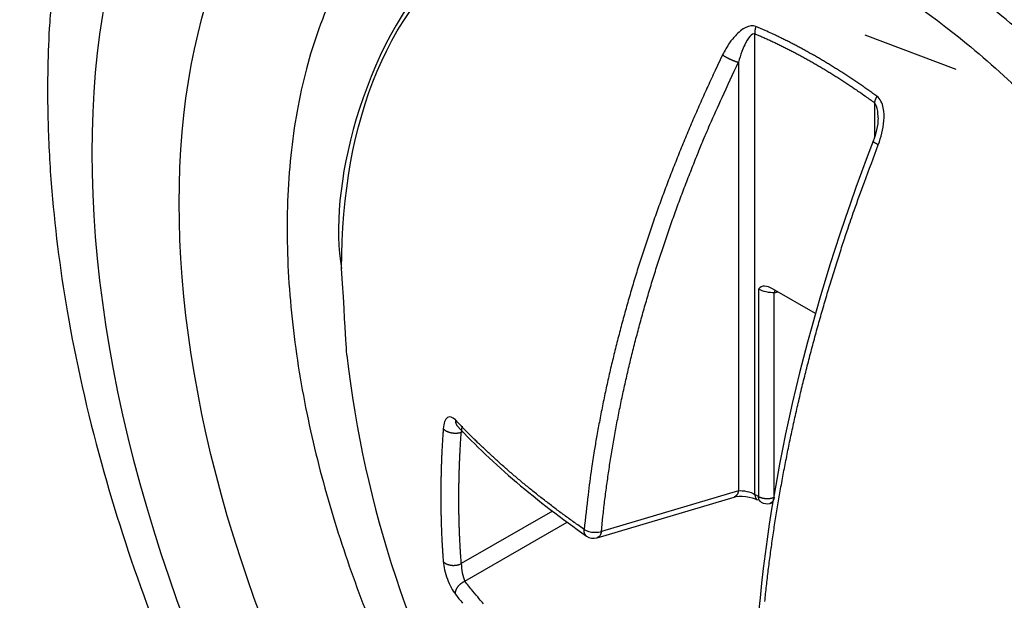
# Model space of a CAD drawing. Extents: x 3 to 1986, y 1 to 2955.
# Drawn here: x 1745 to 1752, y 2500 to 2504 of the extents above; entities that cross this region are included whole.
import ezdxf

# ---------------------------------------------------------------- set-up
doc = ezdxf.new("R2010")
doc.units = 0
doc.header["$MEASUREMENT"] = 0
doc.layers.add('V9L204', color=7, linetype='CONTINUOUS')

msp = doc.modelspace()

# ---------------------------------------------------------------- linework, layer by layer
at = {"layer": 'V9L204', "color": 1, "linetype": 'Continuous'}
for p, q in [((1750.2553, 2500.4671), (1750.2553, 2503.4879)), ((1751.5739, 2503.2524), (1750.9782, 2503.4784)), ((1750.1473, 2503.3008), (1750.1473, 2500.4908)), ((1751.039, 2503.0354), (1751.039, 2502.8063)), ((1750.2793, 2501.8133), (1750.2793, 2500.4532)), ((1750.6519, 2501.653), (1750.3709, 2501.8152)), ((1750.3817, 2501.7891), (1750.4063, 2501.7948)), ((1750.3817, 2500.448), (1750.3817, 2501.7891)), ((1748.3313, 2500.8745), (1748.3416, 2500.8769)), ((1749.221, 2500.1827), (1750.1186, 2500.4495)), ((1750.1473, 2500.4908), (1749.2494, 2500.224)), ((1750.2793, 2500.4532), (1750.2553, 2500.4671)), ((1750.2718, 2500.4305), (1750.2718, 2500.4305)), ((1750.3538, 2500.4079), (1750.3718, 2500.4121)), ((1748.928, 2500.3575), (1748.3313, 2500.013)), ((1748.3545, 2499.8977), (1749.025, 2500.2848))]:
    msp.add_line(p, q, dxfattribs=at)
at = {"layer": 'V9L204', "color": 3, "linetype": 'Continuous'}
msp.add_lwpolyline([(1747.4997, 2503.7647, 0.026261), (1747.3975, 2503.5195, 0.024143), (1747.3161, 2503.2565, 0.022038), (1747.2548, 2502.9789, 0.020035), (1747.2143, 2502.689, 0.018245), (1747.1932, 2502.3899, 0.016577), (1747.1916, 2502.084, 0.015187), (1747.2077, 2501.7744, 0.013878), (1747.241, 2501.4634, 0.012829), (1747.2894, 2501.1533, 0.011797), (1747.3522, 2500.8464, 0.011044), (1747.4274, 2500.5444, 0.010303), (1747.5139, 2500.249, 0.009662), (1747.6096, 2499.9616, 0.008865), (1747.7138, 2499.6823, 0.008832)], format="xyb", dxfattribs=at)
at = {"layer": 'V9L204', "color": 1, "linetype": 'Continuous'}
for points in [[(1750.262, 2503.5353), (1750.2614, 2503.5337, 0.003425), (1750.2609, 2503.5322, 0.003404), (1750.2603, 2503.5306, 0.003405), (1750.2598, 2503.529, 0.00344), (1750.2593, 2503.5274, 0.003465), (1750.2589, 2503.5258, 0.003486), (1750.2584, 2503.5241, 0.003508), (1750.258, 2503.5225, 0.003536), (1750.2576, 2503.5209, 0.003562), (1750.2573, 2503.5193, 0.003591), (1750.2569, 2503.5176, 0.00362), (1750.2566, 2503.516, 0.003649), (1750.2563, 2503.5144, 0.003684), (1750.256, 2503.5128, 0.003723), (1750.2558, 2503.5111, 0.00375), (1750.2556, 2503.5095, 0.003763), (1750.2554, 2503.5079, 0.003833), (1750.2552, 2503.5063, 0.003947), (1750.2551, 2503.5047, 0.003881), (1750.255, 2503.5031, 0.003668), (1750.2549, 2503.5015, 0.004078), (1750.2548, 2503.5, 0.004898), (1750.2548, 2503.4984, 0.003799), (1750.2548, 2503.4969, 0.001379), (1750.2548, 2503.4955, 0.005374), (1750.2548, 2503.4938, 0.009462), (1750.255, 2503.4912, 0.004782), (1750.2553, 2503.4879, 0.00258)], [(1750.2553, 2503.4879), (1750.2812, 2503.4767, -0.002142), (1750.3072, 2503.4653, -0.002119), (1750.3332, 2503.4536, -0.002097), (1750.3592, 2503.4416, -0.00208), (1750.3853, 2503.4293, -0.002062), (1750.4114, 2503.4167, -0.002043), (1750.4375, 2503.4038, -0.002024), (1750.4637, 2503.3907, -0.002007), (1750.4898, 2503.3773, -0.001989), (1750.516, 2503.3637, -0.001972), (1750.5422, 2503.3497, -0.001954), (1750.5684, 2503.3355, -0.001936), (1750.5947, 2503.321, -0.00192), (1750.6209, 2503.3063, -0.001907), (1750.6472, 2503.2913, -0.001885), (1750.6734, 2503.276, -0.001858), (1750.6996, 2503.2604, -0.001857), (1750.7258, 2503.2446, -0.001878), (1750.7521, 2503.2285, -0.001809), (1750.7783, 2503.2123, -0.001676), (1750.8043, 2503.1958, -0.001834), (1750.8306, 2503.1789, -0.002164), (1750.8576, 2503.1612, -0.001629), (1750.8829, 2503.1445, -0.000561), (1750.9058, 2503.1292, -0.002271), (1750.9351, 2503.1091, -0.003846), (1750.9801, 2503.0774, -0.001858), (1751.039, 2503.0354, -0.00098)], [(1751.0545, 2503.0777), (1751.0282, 2503.0967, 0.001666), (1751.002, 2503.1154, 0.001676), (1750.9757, 2503.1339, 0.001688), (1750.9494, 2503.1522, 0.001703), (1750.923, 2503.1702, 0.001718), (1750.8966, 2503.1879, 0.001732), (1750.8702, 2503.2055, 0.001746), (1750.8437, 2503.2227, 0.001761), (1750.8173, 2503.2398, 0.001776), (1750.7908, 2503.2565, 0.001791), (1750.7643, 2503.273, 0.001806), (1750.7378, 2503.2893, 0.00182), (1750.7113, 2503.3052, 0.001838), (1750.6847, 2503.321, 0.001857), (1750.6582, 2503.3364, 0.001869), (1750.6317, 2503.3516, 0.001873), (1750.6052, 2503.3665, 0.001906), (1750.5786, 2503.3812, 0.001962), (1750.5521, 2503.3956, 0.001924), (1750.5256, 2503.4096, 0.001812), (1750.4993, 2503.4234, 0.002016), (1750.4727, 2503.437, 0.002425), (1750.4454, 2503.4506, 0.001863), (1750.4198, 2503.4633, 0.000649), (1750.3967, 2503.4746, 0.00265), (1750.3671, 2503.4884, 0.004641), (1750.3215, 2503.5089, 0.002309), (1750.262, 2503.5353, 0.001234)], [(1750.0436, 2503.3488), (1749.9947, 2503.246, 0.002608), (1749.947, 2503.1427, 0.002608), (1749.9004, 2503.0391, 0.002618), (1749.8549, 2502.9351, 0.002643), (1749.8106, 2502.8308, 0.002665), (1749.7675, 2502.7262, 0.002684), (1749.7257, 2502.6213, 0.002704), (1749.6851, 2502.5163, 0.002726), (1749.6457, 2502.411, 0.002749), (1749.6076, 2502.3057, 0.002773), (1749.5709, 2502.2003, 0.002796), (1749.5354, 2502.0949, 0.002819), (1749.5013, 2501.9894, 0.002847), (1749.4685, 2501.884, 0.002877), (1749.4371, 2501.7787, 0.002898), (1749.4071, 2501.6736, 0.002907), (1749.3785, 2501.5686, 0.002961), (1749.3512, 2501.4638, 0.003049), (1749.3254, 2501.359, 0.002995), (1749.301, 2501.255, 0.002827), (1749.2781, 2501.1519, 0.003145), (1749.2564, 2501.0476, 0.003782), (1749.2359, 2500.9414, 0.00292), (1749.2176, 2500.8418, 0.001038), (1749.2017, 2500.7521, 0.004145), (1749.1845, 2500.6381, 0.007284), (1749.1623, 2500.4642, 0.003655), (1749.1357, 2500.2377, 0.001963)], [(1750.0436, 2503.3488), (1750.0461, 2503.3471, 0.00405), (1750.0487, 2503.3453, 0.003562), (1750.0515, 2503.3435, 0.003279), (1750.0545, 2503.3416, 0.003225), (1750.0576, 2503.3397, 0.003105), (1750.0609, 2503.3378, 0.002993), (1750.0643, 2503.3358, 0.002883), (1750.0678, 2503.3338, 0.002821), (1750.0715, 2503.3317, 0.002751), (1750.0753, 2503.3297, 0.002709), (1750.0792, 2503.3277, 0.002665), (1750.0831, 2503.3257, 0.002645), (1750.0871, 2503.3237, 0.00263), (1750.0912, 2503.3218, 0.002635), (1750.0952, 2503.3198, 0.002641), (1750.0993, 2503.318, 0.002652), (1750.1034, 2503.3162, 0.002706), (1750.1074, 2503.3145, 0.002796), (1750.1113, 2503.3128, 0.002804), (1750.1152, 2503.3112, 0.00272), (1750.119, 2503.3098, 0.003039), (1750.1227, 2503.3084, 0.003667), (1750.1264, 2503.307, 0.003071), (1750.1298, 2503.3059, 0.0014), (1750.1327, 2503.3048, 0.004332), (1750.1362, 2503.3038, 0.008245), (1750.1411, 2503.3024, 0.004867), (1750.1473, 2503.3008, 0.002891)], [(1749.2494, 2500.2239), (1749.2594, 2500.322, -0.003415), (1749.2707, 2500.4207, -0.003356), (1749.2835, 2500.52, -0.003307), (1749.2977, 2500.6199, -0.003279), (1749.3134, 2500.7204, -0.003244), (1749.3304, 2500.8215, -0.003209), (1749.3489, 2500.923, -0.003172), (1749.3688, 2501.0249, -0.003141), (1749.3901, 2501.1273, -0.003107), (1749.4129, 2501.2301, -0.003076), (1749.437, 2501.3332, -0.003043), (1749.4626, 2501.4365, -0.003012), (1749.4895, 2501.5402, -0.002984), (1749.5178, 2501.644, -0.002961), (1749.5476, 2501.748, -0.002924), (1749.5786, 2501.8522, -0.00288), (1749.611, 2501.9564, -0.002878), (1749.6447, 2502.0607, -0.002908), (1749.6799, 2502.1652, -0.002801), (1749.7162, 2502.2692, -0.002598), (1749.7534, 2502.3726, -0.002838), (1749.7927, 2502.4774, -0.003342), (1749.8344, 2502.5845, -0.002525), (1749.8743, 2502.685, -0.000889), (1749.911, 2502.7758, -0.003506), (1749.9607, 2502.8916, -0.005944), (1750.0406, 2503.0691, -0.002891), (1750.1473, 2503.3008, -0.001531)], [(1751.0545, 2503.0777), (1751.0536, 2503.0763, 0.002724), (1751.0528, 2503.0748, 0.002721), (1751.0521, 2503.0734, 0.002735), (1751.0513, 2503.072, 0.002777), (1751.0505, 2503.0705, 0.002813), (1751.0498, 2503.0691, 0.002846), (1751.0491, 2503.0676, 0.00288), (1751.0484, 2503.0661, 0.00292), (1751.0477, 2503.0647, 0.00296), (1751.0471, 2503.0632, 0.003002), (1751.0465, 2503.0618, 0.003046), (1751.0459, 2503.0603, 0.003091), (1751.0453, 2503.0589, 0.003142), (1751.0447, 2503.0574, 0.003198), (1751.0442, 2503.056, 0.003245), (1751.0437, 2503.0545, 0.00328), (1751.0432, 2503.0531, 0.003367), (1751.0427, 2503.0517, 0.003495), (1751.0423, 2503.0502, 0.003466), (1751.0418, 2503.0488, 0.003302), (1751.0414, 2503.0474, 0.003701), (1751.0411, 2503.046, 0.004489), (1751.0407, 2503.0446, 0.003518), (1751.0404, 2503.0433, 0.001284), (1751.0401, 2503.0421, 0.005032), (1751.0399, 2503.0406, 0.009027), (1751.0395, 2503.0384, 0.004642), (1751.039, 2503.0354, 0.002525)], [(1750.3203, 2499.7651, -0.002768), (1750.3311, 2499.8667, -0.002724), (1750.3432, 2499.9691, -0.002698), (1750.3565, 2500.0722, -0.002666), (1750.3709, 2500.176, -0.002634), (1750.3866, 2500.2803, -0.002601), (1750.4035, 2500.3853, -0.002573), (1750.4216, 2500.4908, -0.002543), (1750.4409, 2500.5969, -0.002517), (1750.4614, 2500.7034, -0.002488), (1750.4831, 2500.8103, -0.002462), (1750.5059, 2500.9176, -0.002438), (1750.5299, 2501.0253, -0.002419), (1750.5552, 2501.1333, -0.002389), (1750.5815, 2501.2415, -0.002353), (1750.609, 2501.3498, -0.00235), (1750.6376, 2501.4585, -0.002376), (1750.6675, 2501.5674, -0.002289), (1750.6982, 2501.676, -0.002124), (1750.7298, 2501.7841, -0.00232), (1750.7632, 2501.8938, -0.002734), (1750.7985, 2502.006, -0.002067), (1750.8324, 2502.1113, -0.000728), (1750.8635, 2502.2066, -0.002873), (1750.9057, 2502.3284, -0.004877), (1750.9735, 2502.5153, -0.002376), (1751.064, 2502.7596, -0.001259)], [(1751.064, 2502.7596), (1751.0621, 2502.7605, -0.001459), (1751.0602, 2502.7614, -0.00146), (1751.0583, 2502.7624, -0.001508), (1751.0565, 2502.7633, -0.001621), (1751.0547, 2502.7642, -0.001727), (1751.0529, 2502.7652, -0.001835), (1751.0511, 2502.7661, -0.001957), (1751.0494, 2502.767, -0.002104), (1751.0478, 2502.7679, -0.002267), (1751.0462, 2502.7688, -0.002455), (1751.0446, 2502.7697, -0.002669), (1751.0431, 2502.7706, -0.002918), (1751.0417, 2502.7715, -0.003213), (1751.0404, 2502.7723, -0.003562), (1751.0391, 2502.7732, -0.003964), (1751.0379, 2502.774, -0.00442), (1751.0368, 2502.7748, -0.005055), (1751.0357, 2502.7756, -0.005895), (1751.0348, 2502.7763, -0.006654), (1751.0339, 2502.777, -0.007219), (1751.0331, 2502.7777, -0.009366), (1751.0324, 2502.7784, -0.013642), (1751.0319, 2502.779, -0.013192), (1751.0314, 2502.7796, -0.00544), (1751.031, 2502.7801, -0.024056), (1751.0307, 2502.7806, -0.067654), (1751.0305, 2502.7814, -0.05228), (1751.0304, 2502.7823, -0.033211)], [(1750.3864, 2501.8062), (1750.3862, 2501.8057, 0.002229), (1750.386, 2501.8052, 0.002225), (1750.3858, 2501.8046, 0.002204), (1750.3856, 2501.8041, 0.002168), (1750.3854, 2501.8035, 0.002139), (1750.3852, 2501.803, 0.002112), (1750.385, 2501.8024, 0.002086), (1750.3848, 2501.8019, 0.002057), (1750.3846, 2501.8013, 0.002032), (1750.3844, 2501.8007, 0.002006), (1750.3843, 2501.8002, 0.001981), (1750.3841, 2501.7996, 0.001954), (1750.3839, 2501.799, 0.001932), (1750.3838, 2501.7985, 0.00191), (1750.3836, 2501.7979, 0.001883), (1750.3835, 2501.7973, 0.001849), (1750.3833, 2501.7967, 0.001842), (1750.3832, 2501.7962, 0.001854), (1750.383, 2501.7956, 0.001783), (1750.3829, 2501.795, 0.001651), (1750.3827, 2501.7944, 0.001793), (1750.3826, 2501.7938, 0.002097), (1750.3825, 2501.7932, 0.001588), (1750.3824, 2501.7927, 0.000574), (1750.3822, 2501.7921, 0.00218), (1750.3821, 2501.7915, 0.00367), (1750.3819, 2501.7904, 0.001787), (1750.3817, 2501.7891, 0.00095)], [(1748.2928, 2500.9553), (1748.2927, 2500.9538, 0.005565), (1748.2926, 2500.9524, 0.00549), (1748.2926, 2500.9509, 0.005521), (1748.2926, 2500.9495, 0.005688), (1748.2926, 2500.948, 0.005808), (1748.2927, 2500.9465, 0.005914), (1748.2928, 2500.9451, 0.006013), (1748.293, 2500.9436, 0.006136), (1748.2932, 2500.9421, 0.006242), (1748.2934, 2500.9407, 0.006362), (1748.2936, 2500.9392, 0.006464), (1748.2939, 2500.9378, 0.006579), (1748.2943, 2500.9363, 0.006686), (1748.2946, 2500.9349, 0.006814), (1748.2951, 2500.9335, 0.006895), (1748.2955, 2500.9321, 0.006958), (1748.296, 2500.9307, 0.007115), (1748.2965, 2500.9293, 0.007369), (1748.2971, 2500.9279, 0.007238), (1748.2977, 2500.9266, 0.006828), (1748.2984, 2500.9253, 0.007632), (1748.2991, 2500.924, 0.00923), (1748.2998, 2500.9226, 0.007037), (1748.3006, 2500.9214, 0.002368), (1748.3012, 2500.9203, 0.010078), (1748.3022, 2500.919, 0.017556), (1748.3038, 2500.917, 0.008591), (1748.306, 2500.9144, 0.004528)], [(1749.1357, 2500.2377), (1749.1031, 2500.2606, -0.001473), (1749.0708, 2500.2835, -0.001486), (1749.0388, 2500.3066, -0.001501), (1749.0071, 2500.3297, -0.001517), (1748.9757, 2500.353, -0.001533), (1748.9446, 2500.3763, -0.001549), (1748.9138, 2500.3997, -0.001565), (1748.8833, 2500.4232, -0.001582), (1748.8531, 2500.4467, -0.001599), (1748.8232, 2500.4703, -0.001616), (1748.7936, 2500.494, -0.001633), (1748.7643, 2500.5178, -0.00165), (1748.7353, 2500.5416, -0.00167), (1748.7066, 2500.5655, -0.00169), (1748.6783, 2500.5895, -0.001705), (1748.6503, 2500.6135, -0.001713), (1748.6226, 2500.6376, -0.001747), (1748.5952, 2500.6617, -0.001802), (1748.5681, 2500.686, -0.001772), (1748.5414, 2500.7102, -0.001672), (1748.5152, 2500.7343, -0.001865), (1748.489, 2500.7588, -0.002249), (1748.4625, 2500.784, -0.001732), (1748.4379, 2500.8077, -0.000602), (1748.4158, 2500.8291, -0.002472), (1748.3881, 2500.8567, -0.004348), (1748.3466, 2500.8994, -0.002171), (1748.2928, 2500.9553, -0.001162)], [(1748.213, 2500.8979), (1748.2119, 2500.883, 0.000598), (1748.2109, 2500.8681, 0.000599), (1748.2099, 2500.8532, 0.0006), (1748.2089, 2500.8383, 0.000601), (1748.208, 2500.8235, 0.000602), (1748.2071, 2500.8086, 0.000603), (1748.2062, 2500.7938, 0.000605), (1748.2054, 2500.7789, 0.000606), (1748.2046, 2500.7641, 0.000607), (1748.2039, 2500.7493, 0.000608), (1748.2032, 2500.7344, 0.000609), (1748.2025, 2500.7197, 0.00061), (1748.2019, 2500.7049, 0.000612), (1748.2013, 2500.6901, 0.000614), (1748.2007, 2500.6753, 0.000614), (1748.2002, 2500.6606, 0.000611), (1748.1997, 2500.6458, 0.000618), (1748.1993, 2500.6311, 0.000632), (1748.1989, 2500.6164, 0.000615), (1748.1985, 2500.6017, 0.000575), (1748.1982, 2500.5871, 0.000636), (1748.1979, 2500.5723, 0.00076), (1748.1976, 2500.5572, 0.000578), (1748.1974, 2500.543, 0.000199), (1748.1972, 2500.5302, 0.000817), (1748.1971, 2500.5138, 0.001411), (1748.1969, 2500.4885, 0.000692), (1748.1968, 2500.4554, 0.000367)], [(1748.213, 2500.8979), (1748.2148, 2500.8958, 0.016947), (1748.2169, 2500.8937, 0.014802), (1748.2192, 2500.8916, 0.013569), (1748.2217, 2500.8895, 0.01337), (1748.2246, 2500.8875, 0.012773), (1748.2276, 2500.8855, 0.012171), (1748.2309, 2500.8835, 0.011537), (1748.2344, 2500.8816, 0.011111), (1748.2382, 2500.8798, 0.010612), (1748.2422, 2500.8781, 0.010238), (1748.2464, 2500.8766, 0.009833), (1748.2507, 2500.8751, 0.009534), (1748.2553, 2500.8738, 0.009233), (1748.2599, 2500.8726, 0.009014), (1748.2647, 2500.8716, 0.008782), (1748.2695, 2500.8707, 0.008577), (1748.2744, 2500.87, 0.008492), (1748.2794, 2500.8694, 0.008503), (1748.2843, 2500.869, 0.008263), (1748.2892, 2500.8688, 0.007787), (1748.2939, 2500.8688, 0.008385), (1748.2987, 2500.8689, 0.00968), (1748.3035, 2500.8692, 0.007835), (1748.3078, 2500.8696, 0.003617), (1748.3118, 2500.87, 0.010383), (1748.3164, 2500.8708, 0.018197), (1748.323, 2500.8723, 0.010033), (1748.3313, 2500.8745, 0.005764)], [(1748.306, 2500.9144), (1748.306, 2500.9144, 0.000016), (1748.306, 2500.9144, 0.000016), (1748.306, 2500.9144, 0.000016), (1748.306, 2500.9144, 0.000016), (1748.306, 2500.9144, 0.000016), (1748.306, 2500.9144, 0.000016), (1748.306, 2500.9144, 0.000016), (1748.306, 2500.9144, 0.000016), (1748.306, 2500.9144, 0.000016), (1748.306, 2500.9144, 0.000016), (1748.306, 2500.9144, 0.000016), (1748.306, 2500.9144, 0.000016), (1748.306, 2500.9144, 0.000016), (1748.306, 2500.9144, 0.000016), (1748.306, 2500.9144, 0.000016), (1748.306, 2500.9144, 0.000016), (1748.306, 2500.9144, 0.000016), (1748.306, 2500.9144, 0.000016), (1748.306, 2500.9144, 0.000016), (1748.306, 2500.9144, 0.000015), (1748.306, 2500.9144, 0.000016), (1748.306, 2500.9144, 0.000019), (1748.306, 2500.9144, 0.000015), (1748.306, 2500.9144, 0.000005), (1748.306, 2500.9144, 0.000021), (1748.306, 2500.9144, 0.000036), (1748.306, 2500.9144, 0.000017), (1748.306, 2500.9144, 0.000009)], [(1748.3313, 2500.013), (1748.3293, 2500.0408, -0.001321), (1748.3273, 2500.0687, -0.001315), (1748.3255, 2500.0966, -0.00131), (1748.3239, 2500.1246, -0.001305), (1748.3224, 2500.1527, -0.0013), (1748.321, 2500.1809, -0.001295), (1748.3198, 2500.2091, -0.001289), (1748.3187, 2500.2374, -0.001284), (1748.3178, 2500.2657, -0.001279), (1748.317, 2500.2942, -0.001274), (1748.3163, 2500.3226, -0.001269), (1748.3158, 2500.3512, -0.001263), (1748.3154, 2500.3798, -0.001259), (1748.3152, 2500.4085, -0.001256), (1748.3152, 2500.4372, -0.001248), (1748.3152, 2500.466, -0.001235), (1748.3154, 2500.4948, -0.001241), (1748.3158, 2500.5237, -0.001261), (1748.3163, 2500.5527, -0.00122), (1748.317, 2500.5817, -0.001135), (1748.3177, 2500.6105, -0.001247), (1748.3187, 2500.6398, -0.00148), (1748.3198, 2500.6699, -0.001119), (1748.321, 2500.6982, -0.000384), (1748.3221, 2500.7238, -0.001569), (1748.3239, 2500.7568, -0.002679), (1748.327, 2500.8077, -0.001302), (1748.3313, 2500.8745, -0.000688)], [(1748.1968, 2500.4554), (1748.1968, 2500.4409, 0.000635), (1748.1969, 2500.4264, 0.000636), (1748.1969, 2500.4119, 0.000637), (1748.1971, 2500.3975, 0.000639), (1748.1972, 2500.383, 0.00064), (1748.1974, 2500.3686, 0.000641), (1748.1976, 2500.3542, 0.000642), (1748.1979, 2500.3397, 0.000643), (1748.1982, 2500.3254, 0.000645), (1748.1985, 2500.311, 0.000646), (1748.1989, 2500.2966, 0.000647), (1748.1993, 2500.2823, 0.000648), (1748.1997, 2500.2679, 0.00065), (1748.2002, 2500.2536, 0.000652), (1748.2007, 2500.2393, 0.000652), (1748.2013, 2500.225, 0.000649), (1748.2019, 2500.2108, 0.000656), (1748.2025, 2500.1965, 0.000671), (1748.2032, 2500.1823, 0.000653), (1748.2039, 2500.1681, 0.000611), (1748.2046, 2500.154, 0.000675), (1748.2054, 2500.1397, 0.000806), (1748.2063, 2500.1251, 0.000614), (1748.2071, 2500.1114, 0.000211), (1748.2078, 2500.099, 0.000867), (1748.2089, 2500.0831, 0.001497), (1748.2106, 2500.0587, 0.000735), (1748.213, 2500.0268, 0.00039)], [(1750.1473, 2500.4909), (1750.147, 2500.489, -0.005806), (1750.1466, 2500.4871, -0.005745), (1750.1462, 2500.4852, -0.005832), (1750.1458, 2500.4833, -0.006123), (1750.1453, 2500.4815, -0.006358), (1750.1447, 2500.4796, -0.00658), (1750.1442, 2500.4778, -0.006804), (1750.1435, 2500.476, -0.007074), (1750.1429, 2500.4743, -0.007333), (1750.1421, 2500.4725, -0.007621), (1750.1414, 2500.4709, -0.007901), (1750.1405, 2500.4692, -0.008208), (1750.1397, 2500.4676, -0.00852), (1750.1388, 2500.4661, -0.008866), (1750.1378, 2500.4645, -0.009169), (1750.1368, 2500.4631, -0.009453), (1750.1358, 2500.4617, -0.009872), (1750.1347, 2500.4603, -0.010432), (1750.1335, 2500.4591, -0.010477), (1750.1323, 2500.4578, -0.010088), (1750.1311, 2500.4567, -0.011447), (1750.1299, 2500.4556, -0.014055), (1750.1285, 2500.4546, -0.010991), (1750.1272, 2500.4536, -0.003899), (1750.1261, 2500.4528, -0.015846), (1750.1245, 2500.452, -0.028169), (1750.122, 2500.4509, -0.014077), (1750.1187, 2500.4495, -0.007486)], [(1750.2553, 2500.4671), (1750.2553, 2500.4655, 0.005459), (1750.2553, 2500.4639, 0.005454), (1750.2554, 2500.4624, 0.00556), (1750.2555, 2500.4609, 0.005816), (1750.2557, 2500.4593, 0.006034), (1750.2559, 2500.4578, 0.006241), (1750.2561, 2500.4563, 0.006452), (1750.2564, 2500.4548, 0.006696), (1750.2567, 2500.4534, 0.006935), (1750.257, 2500.4519, 0.007193), (1750.2574, 2500.4505, 0.007447), (1750.2578, 2500.4491, 0.007718), (1750.2583, 2500.4478, 0.007996), (1750.2588, 2500.4465, 0.008299), (1750.2593, 2500.4452, 0.008563), (1750.2599, 2500.4439, 0.008802), (1750.2605, 2500.4427, 0.00917), (1750.2612, 2500.4415, 0.009661), (1750.2618, 2500.4403, 0.009674), (1750.2626, 2500.4392, 0.009283), (1750.2633, 2500.4381, 0.010514), (1750.2641, 2500.4371, 0.012885), (1750.265, 2500.4361, 0.010031), (1750.2659, 2500.4351, 0.003508), (1750.2666, 2500.4343, 0.014462), (1750.2677, 2500.4334, 0.025632), (1750.2695, 2500.4321, 0.012754), (1750.2718, 2500.4305, 0.006773)], [(1750.2958, 2500.4166), (1750.2948, 2500.4173, -0.011711), (1750.2937, 2500.418, -0.011687), (1750.2927, 2500.4187, -0.011603), (1750.2917, 2500.4195, -0.011517), (1750.2908, 2500.4204, -0.01139), (1750.2899, 2500.4213, -0.011221), (1750.289, 2500.4222, -0.011023), (1750.2882, 2500.4232, -0.010806), (1750.2873, 2500.4243, -0.010566), (1750.2866, 2500.4253, -0.010307), (1750.2858, 2500.4264, -0.010033), (1750.2852, 2500.4276, -0.009746), (1750.2845, 2500.4288, -0.009464), (1750.2839, 2500.43, -0.009182), (1750.2833, 2500.4313, -0.00887), (1750.2828, 2500.4326, -0.00853), (1750.2823, 2500.4339, -0.008308), (1750.2818, 2500.4353, -0.00816), (1750.2814, 2500.4367, -0.007681), (1750.281, 2500.4381, -0.006975), (1750.2807, 2500.4395, -0.007363), (1750.2804, 2500.441, -0.008324), (1750.2801, 2500.4425, -0.006216), (1750.2799, 2500.444, -0.002375), (1750.2797, 2500.4453, -0.008145), (1750.2795, 2500.447, -0.013108), (1750.2794, 2500.4497, -0.006261), (1750.2793, 2500.4532, -0.003315)], [(1750.2793, 2500.4532), (1750.2818, 2500.4518, 0.009697), (1750.2844, 2500.4505, 0.008925), (1750.2872, 2500.4492, 0.008469), (1750.2901, 2500.448, 0.008434), (1750.2931, 2500.4468, 0.008251), (1750.2963, 2500.4457, 0.008055), (1750.2996, 2500.4447, 0.007846), (1750.3029, 2500.4438, 0.00772), (1750.3064, 2500.4429, 0.007563), (1750.31, 2500.4422, 0.007451), (1750.3137, 2500.4415, 0.007324), (1750.3174, 2500.4409, 0.007235), (1750.3212, 2500.4405, 0.007149), (1750.325, 2500.4401, 0.007097), (1750.3289, 2500.4399, 0.007026), (1750.3327, 2500.4397, 0.006952), (1750.3366, 2500.4397, 0.006976), (1750.3405, 2500.4398, 0.007077), (1750.3443, 2500.44, 0.00692), (1750.3481, 2500.4403, 0.006538), (1750.3518, 2500.4406, 0.007135), (1750.3556, 2500.4411, 0.008376), (1750.3593, 2500.4418, 0.006667), (1750.3627, 2500.4424, 0.002821), (1750.3658, 2500.443, 0.00907), (1750.3695, 2500.444, 0.015943), (1750.3749, 2500.4457, 0.008478), (1750.3817, 2500.4481, 0.004741)], [(1750.3817, 2500.4481), (1750.3814, 2500.4461, -0.005499), (1750.381, 2500.4442, -0.005457), (1750.3806, 2500.4423, -0.005559), (1750.3801, 2500.4404, -0.005858), (1750.3796, 2500.4386, -0.006109), (1750.3791, 2500.4367, -0.00635), (1750.3785, 2500.4349, -0.006598), (1750.3778, 2500.4331, -0.006894), (1750.3772, 2500.4314, -0.007187), (1750.3764, 2500.4296, -0.007512), (1750.3757, 2500.428, -0.007838), (1750.3749, 2500.4263, -0.008194), (1750.374, 2500.4247, -0.008566), (1750.3731, 2500.4232, -0.008978), (1750.3722, 2500.4217, -0.009357), (1750.3712, 2500.4203, -0.009721), (1750.3702, 2500.419, -0.010235), (1750.3691, 2500.4177, -0.010902), (1750.368, 2500.4164, -0.011046), (1750.3669, 2500.4153, -0.010722), (1750.3657, 2500.4142, -0.012256), (1750.3645, 2500.4132, -0.015168), (1750.3632, 2500.4122, -0.01198), (1750.362, 2500.4114, -0.004302), (1750.3608, 2500.4107, -0.017377), (1750.3593, 2500.4099, -0.031214), (1750.357, 2500.409, -0.015725), (1750.3538, 2500.4079, -0.008388)], [(1750.2959, 2500.4166), (1750.2959, 2500.4166, -0.000026), (1750.2959, 2500.4166, -0.000026), (1750.2959, 2500.4166, -0.000026), (1750.2959, 2500.4166, -0.000026), (1750.2959, 2500.4166, -0.000026), (1750.2959, 2500.4166, -0.000026), (1750.2959, 2500.4166, -0.000026), (1750.2959, 2500.4166, -0.000026), (1750.2959, 2500.4166, -0.000026), (1750.2959, 2500.4166, -0.000026), (1750.2959, 2500.4166, -0.000026), (1750.2959, 2500.4166, -0.000026), (1750.2959, 2500.4166, -0.000026), (1750.2959, 2500.4166, -0.000026), (1750.2959, 2500.4166, -0.000026), (1750.2959, 2500.4166, -0.000025), (1750.2959, 2500.4166, -0.000026), (1750.2959, 2500.4166, -0.000026), (1750.2959, 2500.4166, -0.000025), (1750.2959, 2500.4166, -0.000024), (1750.2959, 2500.4166, -0.000026), (1750.2958, 2500.4166, -0.000031), (1750.2958, 2500.4166, -0.000024), (1750.2958, 2500.4166, -0.000008), (1750.2958, 2500.4166, -0.000033), (1750.2958, 2500.4166, -0.000057), (1750.2958, 2500.4166, -0.000028), (1750.2958, 2500.4166, -0.000015)], [(1749.1525, 2500.1935), (1749.1525, 2500.1935, -0.000036), (1749.1525, 2500.1935, -0.000036), (1749.1525, 2500.1935, -0.000036), (1749.1525, 2500.1935, -0.000036), (1749.1524, 2500.1935, -0.000036), (1749.1524, 2500.1935, -0.000036), (1749.1524, 2500.1935, -0.000036), (1749.1524, 2500.1935, -0.000036), (1749.1524, 2500.1935, -0.000036), (1749.1524, 2500.1935, -0.000036), (1749.1524, 2500.1936, -0.000036), (1749.1524, 2500.1936, -0.000036), (1749.1524, 2500.1936, -0.000036), (1749.1524, 2500.1936, -0.000036), (1749.1524, 2500.1936, -0.000036), (1749.1524, 2500.1936, -0.000036), (1749.1524, 2500.1936, -0.000036), (1749.1524, 2500.1936, -0.000036), (1749.1524, 2500.1936, -0.000036), (1749.1524, 2500.1936, -0.000036), (1749.1524, 2500.1936, -0.000036), (1749.1524, 2500.1936, -0.000036), (1749.1524, 2500.1936, -0.000036), (1749.1524, 2500.1936, -0.000036), (1749.1524, 2500.1936, -0.000036), (1749.1524, 2500.1936, -0.000036), (1749.1524, 2500.1936, -0.000036), (1749.1524, 2500.1936, -0.000037), (1749.1524, 2500.1936, -0.000036), (1749.1523, 2500.1936, -0.000033), (1749.1523, 2500.1936, -0.000037), (1749.1523, 2500.1936, -0.000044), (1749.1523, 2500.1936, -0.000033), (1749.1523, 2500.1936, -0.000011), (1749.1523, 2500.1936, -0.000047), (1749.1523, 2500.1936, -0.000081), (1749.1523, 2500.1936, -0.000039), (1749.1523, 2500.1936, -0.000021)], [(1749.221, 2500.1827), (1749.221, 2500.1827, -0.000088), (1749.221, 2500.1827, -0.000088), (1749.221, 2500.1827, -0.000088), (1749.221, 2500.1827, -0.000088), (1749.221, 2500.1827, -0.000088), (1749.221, 2500.1827, -0.000088), (1749.221, 2500.1827, -0.000088), (1749.2209, 2500.1827, -0.000088), (1749.2209, 2500.1827, -0.000088), (1749.2209, 2500.1827, -0.000088), (1749.2209, 2500.1827, -0.000088), (1749.2209, 2500.1827, -0.000088), (1749.2209, 2500.1827, -0.000088), (1749.2209, 2500.1827, -0.000088), (1749.2209, 2500.1827, -0.000088), (1749.2209, 2500.1827, -0.000088), (1749.2208, 2500.1827, -0.000088), (1749.2208, 2500.1827, -0.000088), (1749.2208, 2500.1827, -0.000088), (1749.2208, 2500.1827, -0.000088), (1749.2208, 2500.1827, -0.000088), (1749.2208, 2500.1827, -0.000088), (1749.2208, 2500.1827, -0.000088), (1749.2208, 2500.1826, -0.000089), (1749.2208, 2500.1826, -0.000088), (1749.2207, 2500.1826, -0.000088), (1749.2207, 2500.1826, -0.000089), (1749.2207, 2500.1826, -0.00009), (1749.2207, 2500.1826, -0.000088), (1749.2207, 2500.1826, -0.000082), (1749.2207, 2500.1826, -0.000091), (1749.2207, 2500.1826, -0.000108), (1749.2207, 2500.1826, -0.000082), (1749.2207, 2500.1826, -0.000028), (1749.2206, 2500.1826, -0.000116), (1749.2206, 2500.1826, -0.000199), (1749.2206, 2500.1826, -0.000097), (1749.2206, 2500.1826, -0.000051)], [(1748.213, 2500.0268), (1748.2148, 2500.0246, 0.018353), (1748.2169, 2500.0225, 0.016305), (1748.2192, 2500.0204, 0.015163), (1748.2217, 2500.0183, 0.015119), (1748.2246, 2500.0163, 0.014596), (1748.2276, 2500.0143, 0.01402), (1748.2309, 2500.0125, 0.013376), (1748.2344, 2500.0107, 0.01294), (1748.2382, 2500.0091, 0.012397), (1748.2422, 2500.0076, 0.011979), (1748.2464, 2500.0063, 0.01151), (1748.2507, 2500.0051, 0.01115), (1748.2553, 2500.0041, 0.010778), (1748.2599, 2500.0032, 0.010493), (1748.2647, 2500.0026, 0.010185), (1748.2695, 2500.0021, 0.009904), (1748.2744, 2500.0018, 0.009755), (1748.2794, 2500.0017, 0.009713), (1748.2843, 2500.0018, 0.009377), (1748.2892, 2500.0021, 0.008778), (1748.2939, 2500.0026, 0.009384), (1748.2987, 2500.0032, 0.010739), (1748.3035, 2500.004, 0.008608), (1748.3078, 2500.0049, 0.00395), (1748.3118, 2500.0058, 0.011273), (1748.3164, 2500.0072, 0.019407), (1748.323, 2500.0096, 0.010511), (1748.3313, 2500.013, 0.005983)], [(1748.2928, 2499.8127), (1748.2926, 2499.8156, -0.01462), (1748.2926, 2499.8185, -0.013489), (1748.2928, 2499.8215, -0.012857), (1748.2931, 2499.8245, -0.01291), (1748.2936, 2499.8277, -0.012667), (1748.2943, 2499.8309, -0.012365), (1748.2951, 2499.8342, -0.012009), (1748.2962, 2499.8376, -0.011773), (1748.2974, 2499.8409, -0.011456), (1748.2988, 2499.8443, -0.011201), (1748.3004, 2499.8478, -0.010901), (1748.3022, 2499.8512, -0.010659), (1748.3042, 2499.8545, -0.010401), (1748.3063, 2499.8579, -0.010195), (1748.3086, 2499.8612, -0.00995), (1748.3111, 2499.8644, -0.009708), (1748.3137, 2499.8676, -0.009588), (1748.3164, 2499.8707, -0.009566), (1748.3193, 2499.8737, -0.009204), (1748.3222, 2499.8765, -0.008568), (1748.3252, 2499.8793, -0.009172), (1748.3284, 2499.8819, -0.010525), (1748.3317, 2499.8845, -0.008251), (1748.3348, 2499.8868, -0.00354), (1748.3377, 2499.8888, -0.010887), (1748.3414, 2499.891, -0.018457), (1748.3471, 2499.8941, -0.009582), (1748.3545, 2499.8978, -0.005306)], [(1748.4762, 2499.7496, -0.002987), (1748.4489, 2499.7819, -0.00519), (1748.4078, 2499.8319, -0.002563), (1748.3545, 2499.8978, -0.001365)], [(1748.2928, 2499.8127), (1748.3161, 2499.7832, 0.002356), (1748.3398, 2499.7539, 0.002342)]]:
    msp.add_lwpolyline(points, format="xyb", dxfattribs=at)
for centre, radius, start, end in [((1754.7837, 2502.2043), 7.25, 186.52217, 233.47783), ((1750.3358, 2500.4859), 0.08, 240.17587, 283.58405)]:
    msp.add_arc(centre, radius, start, end, dxfattribs=at)
at = {"layer": 'V9L204', "color": 3, "linetype": 'Continuous'}
for major_axis in [(3.4442, -5.9654), (3.0411, -5.2673)]:
    msp.add_ellipse((1750.7835, 2499.8947), major_axis=major_axis, ratio=0.57735, start_param=0, end_param=6.283185, dxfattribs=at)
at = {"layer": 'V9L204', "color": 1, "linetype": 'Continuous'}
for points, knots in [([(1751.2008, 2504.0687), (1751.1983, 2504.0702), (1751.1932, 2504.0732), (1751.185, 2504.0779), (1751.1729, 2504.0848), (1751.1602, 2504.092), (1751.1347, 2504.1063), (1751.0998, 2504.1256), (1751.0282, 2504.1639), (1750.9525, 2504.2023), (1750.8232, 2504.264), (1750.6841, 2504.3244), (1750.4658, 2504.405), (1750.1961, 2504.4854), (1749.7361, 2504.5643), (1748.9997, 2504.5361), (1747.7773, 2503.8463), (1747.4546, 2502.446), (1747.5471, 2501.9491)], [0, 0, 0, 0, 0.001277, 0.002554, 0.004149, 0.007341, 0.008937, 0.016915, 0.024895, 0.04483, 0.054804, 0.089681, 0.114608, 0.164545, 0.226526, 0.350946, 0.560981, 1, 1, 1, 1]), ([(1747.5471, 2501.9491), (1747.5471, 2502.4358), (1747.7078, 2503.3288), (1748.3992, 2504.1943), (1749.44, 2504.4739), (1750.5522, 2504.1774), (1751.5683, 2503.5289), (1752.5338, 2502.6114), (1753.4743, 2501.2817), (1754.1761, 2499.6139), (1754.3417, 2498.5227), (1754.3417, 2498.0263)], [37.674826, 37.674826, 37.674826, 37.674826, 41.901114, 46.234044, 50.426875, 54.619705, 57.585374, 60.551043, 64.715077, 69.032364, 73.349651, 73.349651, 73.349651, 73.349651]), ([(1754.3417, 2498.0263), (1754.6069, 2498.668), (1754.441, 2499.7616), (1753.7375, 2501.4333), (1752.7948, 2502.766), (1751.9125, 2503.6045), (1751.4091, 2503.9485), (1751.2019, 2504.0681)], [2, 2, 2, 2, 6.317287, 10.634574, 14.798609, 17.764277, 19.838901, 19.838901, 19.838901, 19.838901]), ([(1750.262, 2503.5353), (1750.2418, 2503.5438), (1750.1904, 2503.5343), (1750.1333, 2503.4849), (1750.0826, 2503.4215), (1750.057, 2503.3767), (1750.0436, 2503.3488)], [2, 2, 2, 2, 2.665692, 3.435797, 3.930588, 4.662562, 4.662562, 4.662562, 4.662562]), ([(1750.2553, 2503.4879), (1750.2453, 2503.4907), (1750.2199, 2503.4734), (1750.1917, 2503.4241), (1750.1666, 2503.3651), (1750.1539, 2503.3251), (1750.1473, 2503.3008)], [2, 2, 2, 2, 2.665692, 3.435797, 3.930588, 4.662562, 4.662562, 4.662562, 4.662562]), ([(1751.0624, 2502.9377), (1751.0625, 2502.9524), (1751.0605, 2502.9914), (1751.0502, 2503.0256), (1751.039, 2503.0354)], [3.486497, 3.486497, 3.486497, 3.486497, 3.915814, 4.660948, 4.660948, 4.660948, 4.660948]), ([(1751.064, 2502.7596), (1751.0832, 2502.8094), (1751.1036, 2502.8909), (1751.102, 2503.005), (1751.077, 2503.0613), (1751.0545, 2503.0777)], [2, 2, 2, 2, 3.248798, 3.915814, 4.660948, 4.660948, 4.660948, 4.660948]), ([(1750.3817, 2501.7891), (1750.3668, 2501.7882), (1750.329, 2501.792), (1750.2926, 2501.8056), (1750.2793, 2501.8133)], [2, 2, 2, 2, 2.899946, 3.82121, 3.82121, 3.82121, 3.82121]), ([(1748.2928, 2500.9553), (1748.2743, 2500.975), (1748.2357, 2500.9862), (1748.2155, 2500.9331), (1748.213, 2500.8979)], [2, 2, 2, 2, 2.884366, 3.77308, 3.77308, 3.77308, 3.77308]), ([(1748.3406, 2500.9103), (1748.3395, 2500.9101), (1748.3338, 2500.9067), (1748.331, 2500.8915), (1748.3313, 2500.8745)], [2.697866, 2.697866, 2.697866, 2.697866, 2.884366, 3.77308, 3.77308, 3.77308, 3.77308]), ([(1750.1473, 2500.4909), (1750.1621, 2500.4925), (1750.2019, 2500.4896), (1750.2412, 2500.4752), (1750.2553, 2500.4671)], [2, 2, 2, 2, 2.950676, 3.910127, 3.910127, 3.910127, 3.910127]), ([(1749.1523, 2500.1936), (1749.1483, 2500.1964), (1749.1448, 2500.2001), (1749.1367, 2500.2137), (1749.1345, 2500.2251), (1749.1357, 2500.2377)], [0.4798445, 0.4798445, 0.4798445, 0.4798445, 0.6644142, 0.6644142, 1, 1, 1, 1]), ([(1749.1357, 2500.2377), (1749.152, 2500.2262), (1749.1773, 2500.2193), (1749.2226, 2500.2179), (1749.2382, 2500.2206), (1749.2494, 2500.2239)], [0, 0, 0, 0, 0.579957, 0.579957, 1, 1, 1, 1]), ([(1748.213, 2500.0268), (1748.2155, 2499.9937), (1748.2357, 2499.9091), (1748.2743, 2499.8362), (1748.2928, 2499.8127)], [2, 2, 2, 2, 2.888714, 3.77308, 3.77308, 3.77308, 3.77308]), ([(1748.3313, 2500.013), (1748.331, 2499.9957), (1748.3356, 2499.9507), (1748.3481, 2499.9109), (1748.3545, 2499.8978)], [2, 2, 2, 2, 2.888714, 3.77308, 3.77308, 3.77308, 3.77308])]:
    msp.add_open_spline(points, degree=3, knots=knots, dxfattribs=at)
at = {"layer": 'V9L204', "color": 3, "linetype": 'Continuous'}
for points, knots in [([(1745.751, 2504.4449), (1745.7495, 2504.4378), (1745.7466, 2504.4237), (1745.7419, 2504.4007), (1745.7352, 2504.367), (1745.7284, 2504.3315), (1745.7153, 2504.2606), (1745.6986, 2504.1627), (1745.6693, 2503.9626), (1745.6462, 2503.7491), (1745.6211, 2503.3852), (1745.6151, 2502.9924), (1745.6467, 2502.3763), (1745.7403, 2501.6275), (1746.0183, 2500.3924), (1746.6905, 2498.5719), (1748.565, 2495.4683), (1750.7431, 2493.7366), (1752.2078, 2493.2614)], [0, 0, 0, 0, 0.001823, 0.003644, 0.005916, 0.010453, 0.012718, 0.023977, 0.03518, 0.062738, 0.076373, 0.122869, 0.155149, 0.217522, 0.290302, 0.424247, 0.611053, 1, 1, 1, 1]), ([(1750.9906, 2504.403), (1750.9918, 2504.4023), (1750.9994, 2504.3978), (1751.0229, 2504.3843), (1751.0855, 2504.347), (1751.2204, 2504.2638), (1751.5776, 2504.0212), (1752.567, 2503.2022), (1754.1972, 2501.0223), (1754.7991, 2498.8093), (1754.7913, 2497.82)], [0, 0, 0, 0, 0.000672, 0.004029, 0.012467, 0.033848, 0.075011, 0.19906, 0.546031, 1, 1, 1, 1])]:
    msp.add_open_spline(points, degree=3, knots=knots, dxfattribs=at)
at = {"layer": 'V9L204', "color": 1, "linetype": 'Continuous'}
for points in [[(1751.0625, 2502.9355), (1751.0619, 2502.8843), (1751.049, 2502.8306), (1751.0304, 2502.7823)], [(1751.0625, 2502.9355), (1751.0625, 2502.9363), (1751.0625, 2502.9371), (1751.0625, 2502.9378)], [(1751.0304, 2502.7823), (1750.6131, 2501.7047), (1750.3501, 2500.603), (1750.272, 2499.6007)], [(1747.5807, 2501.3807), (1747.5807, 2501.3814), (1747.5806, 2501.382), (1747.5471, 2501.9491)], [(1750.3709, 2501.8152), (1750.335, 2501.8359), (1750.2974, 2501.8418), (1750.2793, 2501.8133)], [(1748.306, 2500.9144), (1748.539, 2500.6657), (1748.8244, 2500.4225), (1749.1523, 2500.1936)], [(1750.1187, 2500.4495), (1750.1504, 2500.4614), (1750.2389, 2500.4533), (1750.2718, 2500.4305)], [(1749.1524, 2500.1935), (1749.171, 2500.1804), (1749.198, 2500.1755), (1749.2206, 2500.1826)], [(1749.2494, 2500.2239), (1749.2477, 2500.2058), (1749.2382, 2500.1878), (1749.221, 2500.1827)]]:
    msp.add_open_spline(points, degree=3, dxfattribs=at)

doc.saveas('drawing.dxf')
